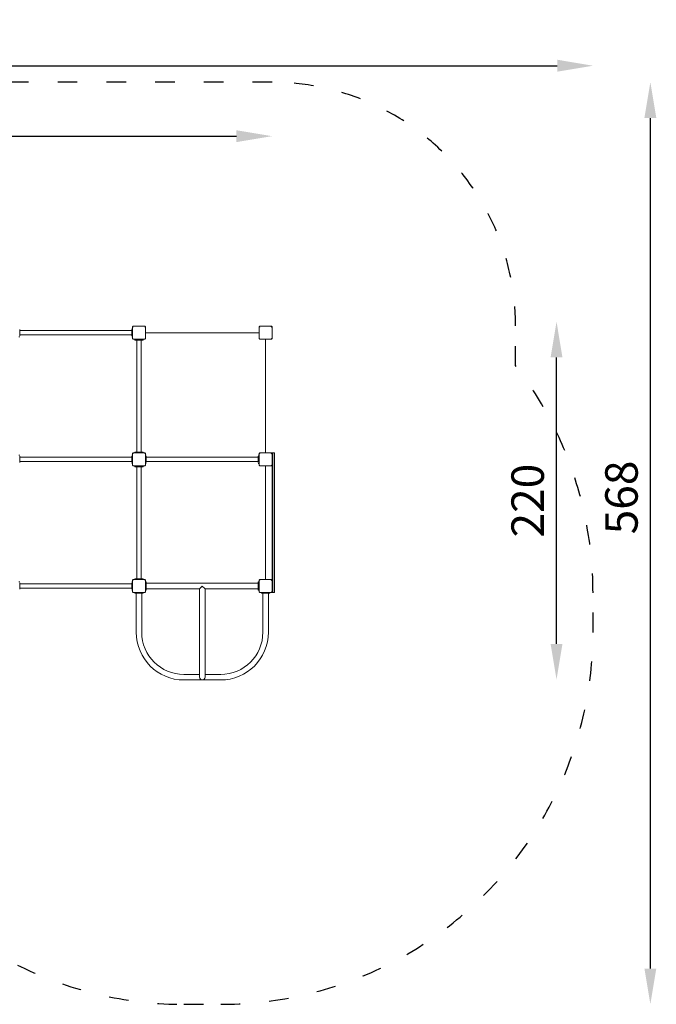
# Model space of a CAD drawing. Units: millimetres. Extents: x 11049 to 12069, y -27905 to -25769.
# Drawn here: x 11677 to 12069, y -26375 to -25769 of the extents above; entities that cross this region are included whole.
import ezdxf

# ---------------------------------------------------------------- set-up
doc = ezdxf.new("R2010")
doc.units = ezdxf.units.MM
doc.linetypes.add('ACAD_ISO03W100', pattern=[30, 12, -18])
doc.layers.add('ren_Strefa_funk', color=7, linetype='ACAD_ISO03W100')
doc.styles.add('arialN', font='ARIALN.TTF')
doc.dimstyles.new('100 strzałki', dxfattribs={"dimtxt": 20, "dimasz": 22, "dimexe": 15, "dimexo": 15, "dimgap": 5, "dimtad": 1, "dimdec": 0, "dimtxsty": 'arialN', "dimcen": 0, "dimse1": 1, "dimse2": 1, "dimclrd": 5, "dimclre": 5, "dimclrt": 256, "dimadec": 0, "dimazin": 0, "dimtfac": 1, "dimtdec": 0, "dimtmove": 0, "dimatfit": 0, "dimfxl": 1, "dimarcsym": 0})

# ---------------------------------------------------------------- blocks, each defined once
blk = doc.blocks.new('*D4')
at = {"lineweight": -2, "transparency": 16777216}
blk.add_line((12007.68, -26153.1), (12007.68, -25976.69), dxfattribs=at)
at = {"transparency": 16777216}
for points in [[(12004.01, -25976.69), (12011.34, -25976.69), (12007.68, -25954.69)], [(12004.01, -26153.1), (12011.34, -26153.1), (12007.68, -26175.1)]]:
    blk.add_solid(points, dxfattribs=at)
at = {"layer": 'Defpoints', "color": 0, "transparency": 16777216}
for p in [(11669.2, -25954.69), (12007.68, -25954.69), (11800.78, -26175.1)]:
    blk.add_point(p, dxfattribs=at)
at = {"transparency": 16777216, "insert": (11992.46, -26064.89), "char_height": 20, "attachment_point": 5, "rotation": 90, "style": 'arialN'}
blk.add_mtext('220', dxfattribs=at)
blk = doc.blocks.new('*D5')
at = {"lineweight": -2, "transparency": 16777216}
blk.add_line((12065.48, -26353.1), (12065.48, -25829.23), dxfattribs=at)
at = {"transparency": 16777216}
for points in [[(12061.81, -25829.23), (12069.14, -25829.23), (12065.48, -25807.23)], [(12061.81, -26353.1), (12069.14, -26353.1), (12065.48, -26375.1)]]:
    blk.add_solid(points, dxfattribs=at)
at = {"layer": 'Defpoints', "color": 0, "transparency": 16777216}
for p in [(11800.78, -25807.23), (12065.48, -25807.23), (11800.78, -26375.1)]:
    blk.add_point(p, dxfattribs=at)
at = {"transparency": 16777216, "insert": (12050.27, -26062.94), "char_height": 20, "attachment_point": 5, "rotation": 90, "style": 'arialN'}
blk.add_mtext('568', dxfattribs=at)
blk = doc.blocks.new('*D6')
at = {"lineweight": -2, "transparency": 16777216}
blk.add_line((11070.56, -25797.02), (12008.15, -25797.02), dxfattribs=at)
at = {"transparency": 16777216}
for points in [[(11070.56, -25793.35), (11070.56, -25800.69), (11048.56, -25797.02)], [(12008.15, -25793.35), (12008.15, -25800.69), (12030.15, -25797.02)]]:
    blk.add_solid(points, dxfattribs=at)
at = {"layer": 'Defpoints', "color": 0, "transparency": 16777216}
for p in [(12030.15, -25797.02), (11048.56, -25974.08), (12030.15, -26121.73)]:
    blk.add_point(p, dxfattribs=at)
at = {"transparency": 16777216, "insert": (11539.36, -25781.81), "char_height": 20, "attachment_point": 5, "style": 'arialN'}
blk.add_mtext('982', dxfattribs=at)
blk = doc.blocks.new('*D7')
at = {"lineweight": -2, "transparency": 16777216}
blk.add_line((11264.3, -25840.42), (11810.47, -25840.42), dxfattribs=at)
at = {"transparency": 16777216}
for points in [[(11264.3, -25836.75), (11264.3, -25844.09), (11242.3, -25840.42)], [(11810.47, -25836.75), (11810.47, -25844.09), (11832.47, -25840.42)]]:
    blk.add_solid(points, dxfattribs=at)
at = {"layer": 'Defpoints', "color": 0, "transparency": 16777216}
for p in [(11832.47, -25840.42), (11832.47, -25957.23), (11242.3, -25976.28)]:
    blk.add_point(p, dxfattribs=at)
at = {"transparency": 16777216, "insert": (11537.39, -25825.21), "char_height": 20, "attachment_point": 5, "style": 'arialN'}
blk.add_mtext('590', dxfattribs=at)
blk = doc.blocks.new('A$C50C22B48')
at = {"lineweight": 0}
for p, q in [((4933.18, 1121.89), (4933.18, 1118.09)), ((5002.68, 1122.49), (5002.18, 1122.49)), ((5002.18, 1121.89), (5002.18, 1118.09)), ((5002.68, 1123.49), (5002.68, 1116.49)), ((5002.82, 1123.84), (5003.18, 1123.49)), ((5010.18, 1123.99), (5003.18, 1123.99)), ((5010.18, 1123.49), (5010.53, 1123.84)), ((5010.68, 1116.49), (5010.68, 1123.49)), ((5080.68, 1123.49), (5080.68, 1116.49)), ((5080.82, 1123.84), (5081.18, 1123.49)), ((5088.18, 1123.99), (5081.18, 1123.99)), ((5088.18, 1123.49), (5088.53, 1123.84)), ((5088.68, 1116.49), (5088.68, 1123.49)), ((4932.68, 1117.49), (4933.18, 1117.49)), ((5002.18, 1121.34), (4933.18, 1121.34)), ((5002.18, 1118.65), (4933.18, 1118.65)), ((5002.68, 1117.49), (5002.18, 1117.49)), ((5003.18, 1116.49), (5002.82, 1116.14)), ((5003.18, 1115.99), (5010.18, 1115.99)), ((5004.18, 1115.99), (5004.18, 1115.49)), ((5009.18, 1115.99), (5009.18, 1115.49)), ((5010.18, 1116.49), (5010.53, 1116.14)), ((5080.68, 1119.99), (5010.68, 1119.99)), ((5081.18, 1116.49), (5080.82, 1116.14)), ((5081.18, 1115.99), (5088.18, 1115.99)), ((5084.68, 1045.99), (5084.68, 1115.99)), ((5088.18, 1116.49), (5088.53, 1116.14)), ((5004.18, 1115.49), (5004.78, 1115.49)), ((5008.58, 1115.49), (5004.78, 1115.49)), ((5005.33, 1046.49), (5005.33, 1115.49)), ((5008.02, 1046.49), (5008.02, 1115.49)), ((5008.58, 1115.49), (5009.18, 1115.49)), ((4932.68, 1044.49), (4933.18, 1044.49)), ((4933.18, 1040.09), (4933.18, 1043.89)), ((4933.18, 1043.34), (5002.18, 1043.34)), ((5002.68, 1044.49), (5002.18, 1044.49)), ((5002.18, 1040.09), (5002.18, 1043.89)), ((5002.68, 1045.49), (5002.68, 1038.49)), ((5002.82, 1045.84), (5003.18, 1045.49)), ((5010.18, 1045.99), (5003.18, 1045.99)), ((5004.18, 1046.49), (5004.78, 1046.49)), ((5004.18, 1045.99), (5004.18, 1046.49)), ((5008.58, 1046.49), (5004.78, 1046.49)), ((5008.58, 1046.49), (5009.18, 1046.49)), ((5009.18, 1045.99), (5009.18, 1046.49)), ((5010.18, 1045.49), (5010.53, 1045.84)), ((5010.68, 1038.49), (5010.68, 1045.49)), ((5010.68, 1044.49), (5011.18, 1044.49)), ((5010.68, 1044.49), (5011.18, 1044.49)), ((5011.18, 1044.49), (5011.18, 1044.49)), ((5011.18, 1043.89), (5011.18, 1040.09)), ((5080.18, 1043.34), (5011.18, 1043.34)), ((5011.18, 1043.34), (5080.18, 1043.34)), ((5080.68, 1044.49), (5080.18, 1044.49)), ((5080.18, 1044.49), (5080.18, 1044.49)), ((5080.18, 1044.49), (5080.68, 1044.49)), ((5080.18, 1043.89), (5080.18, 1040.09)), ((5080.68, 1045.49), (5080.68, 1038.49)), ((5080.82, 1045.84), (5081.18, 1045.49)), ((5088.18, 1045.99), (5081.18, 1045.99)), ((5088.18, 1045.49), (5088.53, 1045.84)), ((5088.68, 1046), (5088.68, 1043)), ((5088.68, 1046), (5088.98, 1046)), ((5088.68, 1038.49), (5088.68, 1045.49)), ((5088.98, 1043), (5088.98, 1046)), ((5088.98, 1043), (5088.98, 1046)), ((5089.88, 1046), (5088.98, 1046)), ((5090.18, 1046), (5089.88, 1046)), ((5089.88, 1043), (5089.88, 1046)), ((5089.88, 1043), (5089.88, 1046)), ((5090.18, 1046), (5090.18, 1043)), ((4933.18, 1040.65), (5002.18, 1040.65)), ((5002.68, 1039.49), (5002.18, 1039.49)), ((5003.18, 1038.49), (5002.82, 1038.14)), ((5003.18, 1037.99), (5010.18, 1037.99)), ((5004.18, 1037.99), (5004.18, 1037.49)), ((5004.18, 1037.49), (5004.18, 1037.99)), ((5004.78, 1037.49), (5004.18, 1037.49)), ((5004.18, 1037.49), (5004.18, 1037.49)), ((5004.78, 1037.49), (5008.58, 1037.49)), ((5005.33, 1037.49), (5005.33, 968.49)), ((5005.33, 968.49), (5005.33, 1037.49)), ((5008.02, 1037.49), (5008.02, 968.49)), ((5009.18, 1037.49), (5008.58, 1037.49)), ((5009.18, 1037.99), (5009.18, 1037.49)), ((5010.18, 1038.49), (5010.53, 1038.14)), ((5010.68, 1039.49), (5011.18, 1039.49)), ((5080.18, 1040.65), (5011.18, 1040.65)), ((5080.68, 1039.49), (5080.18, 1039.49)), ((5081.18, 1038.49), (5080.82, 1038.14)), ((5081.18, 1037.99), (5088.18, 1037.99)), ((5084.68, 967.99), (5084.68, 1037.99)), ((5088.18, 1038.49), (5088.53, 1038.14)), ((5088.68, 963), (5088.68, 1043)), ((5088.98, 1043), (5088.98, 963)), ((5088.98, 1043), (5088.98, 963)), ((5089.88, 1043), (5089.88, 963)), ((5089.88, 1043), (5089.88, 963)), ((5090.18, 963), (5090.18, 1043)), ((4932.68, 966.49), (4933.18, 966.49)), ((4933.18, 962.09), (4933.18, 965.89)), ((4933.18, 965.34), (5002.18, 965.34)), ((5002.68, 966.49), (5002.18, 966.49)), ((5002.18, 962.09), (5002.18, 965.89)), ((5002.68, 967.49), (5002.68, 960.49)), ((5002.82, 967.84), (5003.18, 967.49)), ((5010.18, 967.99), (5003.18, 967.99)), ((5004.78, 968.49), (5004.18, 968.49)), ((5004.18, 967.99), (5004.18, 968.49)), ((5004.18, 968.49), (5004.18, 968.49)), ((5004.18, 967.99), (5004.18, 968.49)), ((5004.78, 968.49), (5008.58, 968.49)), ((5009.18, 968.49), (5008.58, 968.49)), ((5009.18, 967.99), (5009.18, 968.49)), ((5010.18, 967.49), (5010.53, 967.84)), ((5010.68, 960.49), (5010.68, 967.49)), ((5010.68, 966.49), (5011.18, 966.49)), ((5011.18, 965.99), (5011.18, 966.49)), ((5011.18, 965.99), (5011.18, 961.99)), ((5011.18, 965.68), (5080.18, 965.68)), ((5080.18, 965.99), (5080.18, 966.49)), ((5080.68, 966.49), (5080.18, 966.49)), ((5080.18, 965.99), (5080.18, 961.99)), ((5080.68, 967.49), (5080.68, 960.49)), ((5080.82, 967.84), (5081.18, 967.49)), ((5088.18, 967.99), (5081.18, 967.99)), ((5088.18, 967.49), (5088.53, 967.84)), ((5088.68, 960.49), (5088.68, 967.49)), ((4933.18, 962.65), (5002.18, 962.65)), ((5002.68, 961.49), (5002.18, 961.49)), ((5003.18, 960.49), (5002.82, 960.14)), ((5003.18, 959.99), (5010.18, 959.99)), ((5004.18, 959.99), (5004.18, 959.49)), ((5004.18, 959.49), (5004.68, 959.49)), ((5008.68, 959.49), (5004.68, 959.49)), ((5004.99, 959.49), (5004.99, 935.49)), ((5008.36, 959.49), (5008.36, 935.49)), ((5008.68, 959.49), (5009.18, 959.49)), ((5009.18, 959.99), (5009.18, 959.49)), ((5010.18, 960.49), (5010.53, 960.14)), ((5010.68, 961.49), (5011.18, 961.49)), ((5011.18, 962.31), (5043.99, 962.31)), ((5011.18, 961.49), (5011.18, 961.99)), ((5045.68, 963.99), (5043.99, 962.31)), ((5043.99, 962.31), (5043.99, 933.81)), ((5047.36, 962.31), (5045.68, 963.99)), ((5047.36, 962.31), (5047.36, 933.81)), ((5047.36, 962.31), (5080.18, 962.31)), ((5080.18, 961.49), (5080.18, 961.99)), ((5080.68, 961.49), (5080.18, 961.49)), ((5081.18, 960.49), (5080.82, 960.14)), ((5081.18, 959.99), (5088.18, 959.99)), ((5082.18, 959.99), (5082.18, 959.49)), ((5082.68, 959.49), (5082.18, 959.49)), ((5082.68, 959.49), (5086.68, 959.49)), ((5082.99, 935.49), (5082.99, 959.49)), ((5086.36, 935.49), (5086.36, 959.49)), ((5087.18, 959.49), (5086.68, 959.49)), ((5087.18, 959.99), (5087.18, 959.49)), ((5088.18, 960.49), (5088.53, 960.14)), ((5088.68, 963), (5088.68, 960)), ((5088.68, 960), (5088.98, 960)), ((5088.98, 960), (5088.98, 963)), ((5088.98, 960), (5088.98, 963)), ((5089.88, 960), (5088.98, 960)), ((5089.88, 960), (5089.88, 963)), ((5089.88, 960), (5089.88, 963)), ((5090.18, 960), (5089.88, 960)), ((5090.18, 963), (5090.18, 960)), ((5043.99, 933.81), (5043.99, 907.81)), ((5047.36, 907.81), (5047.36, 933.81)), ((5034.36, 909.49), (5043.99, 909.49)), ((5034.36, 906.12), (5045.68, 906.12)), ((5045.68, 906.12), (5056.99, 906.12)), ((5047.36, 909.49), (5056.99, 909.49))]:
    blk.add_line(p, q, dxfattribs=at)
for centre, radius, start, end in [((5003.18, 1123.49), 0.5, 135, 180), ((5003.18, 1123.49), 0.5, 90, 135), ((5010.18, 1123.49), 0.5, 45, 90), ((5010.18, 1123.49), 0.5, 0, 45), ((5081.18, 1123.49), 0.5, 135, 180), ((5081.18, 1123.49), 0.5, 90, 135), ((5088.18, 1123.49), 0.5, 45, 90), ((5088.18, 1123.49), 0.5, 0, 45), ((5003.18, 1116.49), 0.5, 180, 225), ((5003.18, 1116.49), 0.5, 225, 270), ((5010.18, 1116.49), 0.5, 270, 315), ((5010.18, 1116.49), 0.5, 315, 0), ((5081.18, 1116.49), 0.5, 180, 225), ((5081.18, 1116.49), 0.5, 225, 270), ((5088.18, 1116.49), 0.5, 270, 315), ((5088.18, 1116.49), 0.5, 315, 0), ((5003.18, 1045.49), 0.5, 135, 180), ((5003.18, 1045.49), 0.5, 90, 135), ((5010.18, 1045.49), 0.5, 45, 90), ((5010.18, 1045.49), 0.5, 0, 45), ((5081.18, 1045.49), 0.5, 135, 180), ((5081.18, 1045.49), 0.5, 90, 135), ((5088.18, 1045.49), 0.5, 45, 90), ((5088.18, 1045.49), 0.5, 0, 45), ((5003.18, 1038.49), 0.5, 180, 225), ((5003.18, 1038.49), 0.5, 225, 270), ((5010.18, 1038.49), 0.5, 270, 315), ((5010.18, 1038.49), 0.5, 315, 0), ((5081.18, 1038.49), 0.5, 180, 225), ((5081.18, 1038.49), 0.5, 225, 270), ((5088.18, 1038.49), 0.5, 270, 315), ((5088.18, 1038.49), 0.5, 315, 0), ((5003.18, 967.49), 0.5, 135, 180), ((5003.18, 967.49), 0.5, 90, 135), ((5010.18, 967.49), 0.5, 45, 90), ((5010.18, 967.49), 0.5, 0, 45), ((5081.18, 967.49), 0.5, 135, 180), ((5081.18, 967.49), 0.5, 90, 135), ((5088.18, 967.49), 0.5, 45, 90), ((5088.18, 967.49), 0.5, 0, 45), ((5003.18, 960.49), 0.5, 180, 225), ((5003.18, 960.49), 0.5, 225, 270), ((5010.18, 960.49), 0.5, 270, 315), ((5010.18, 960.49), 0.5, 315, 0), ((5081.18, 960.49), 0.5, 180, 225), ((5081.18, 960.49), 0.5, 225, 270), ((5088.18, 960.49), 0.5, 270, 315), ((5088.18, 960.49), 0.5, 315, 0), ((5034.36, 935.49), 29.37, 180, 270), ((5034.36, 935.49), 26, 180, 270), ((5056.99, 935.49), 29.37, 270, 0), ((5056.99, 935.49), 26, 270, 360), ((5045.68, 907.81), 1.69, 180, 0)]:
    blk.add_arc(centre, radius, start, end, dxfattribs=at)

msp = doc.modelspace()

# ---------------------------------------------------------------- linework, layer by layer
at = {"layer": 'ren_Strefa_funk'}
msp.add_lwpolyline([(12030.15, -26121.73, 0.165627), (11982.47, -25981.73), (11982.47, -25957.23, 0.414214), (11832.47, -25807.23), (11512.47, -25807.23, 0.250887), (11387.62, -25874.08), (11148.56, -25874.08, 0.414214), (11048.56, -25974.08), (11048.56, -26025.87, 0.414214), (11148.56, -26125.87), (11336.26, -26125.87, 0.406461), (11511.2, -26296.23), (11598.46, -26296.23, 0.009283), (11604.96, -26296.11, 0.217274), (11778.15, -26375.1), (11800.78, -26375.1, 0.414214), (12030.15, -26145.73)], format="xyb", close=True, dxfattribs=at)
msp.add_lwpolyline([(12030.15, -26121.73), (12030.15, -26121.73)], dxfattribs=at)

# ---------------------------------------------------------------- block references
msp.add_blockref('A$C50C22B48', (6743.79, -27081.47))

# ---------------------------------------------------------------- dimensions: what is measured, and where the dimension line sits
for base, p1, p2, picture, middle in [((12030.15, -25797.02), (11048.56, -25974.08), (12030.15, -26121.73), '*D6', (11539.36, -25781.81)), ((11832.47, -25840.42), (11242.3, -25976.28), (11832.47, -25957.23), '*D7', (11537.39, -25825.21))]:
    dim = msp.add_linear_dim(base=base, p1=p1, p2=p2, dimstyle='100 strzałki', override={"dimclrd": 256})
    dim.commit()
    dim.dimension.update_dxf_attribs({"geometry": picture, "text_midpoint": middle})
dim = msp.add_linear_dim(base=(12065.48, -25807.23), p1=(11800.78, -26375.1), p2=(11800.78, -25807.23), angle=90, dimstyle='100 strzałki', override={"dimclrd": 256})
dim.commit()
dim.dimension.update_dxf_attribs({"geometry": '*D5', "text_midpoint": (12065.48, -26062.94), "dimtype": 160})
dim = msp.add_linear_dim(base=(12007.68, -25954.69), p1=(11800.78, -26175.1), p2=(11669.2, -25954.69), angle=90, dimstyle='100 strzałki', override={"dimclrd": 256})
dim.commit()
dim.dimension.update_dxf_attribs({"geometry": '*D4', "text_midpoint": (11992.46, -26064.89)})

doc.saveas('drawing.dxf')
